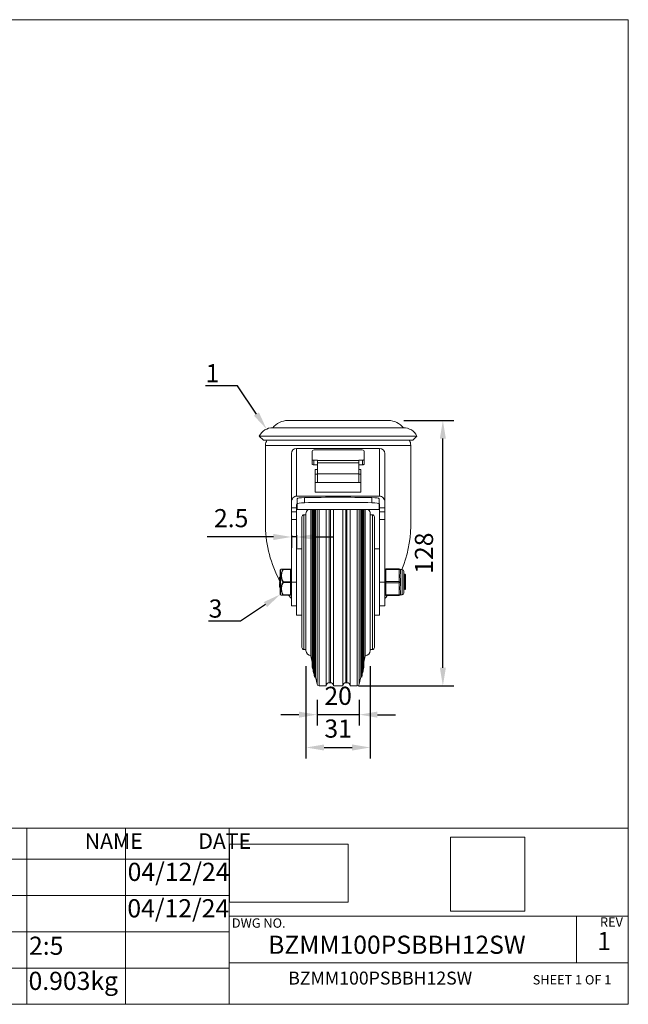
# Model space of a CAD drawing. Units: millimetres. Extents: x 10 to 287, y 10 to 200.
# Drawn here: x 170 to 287, y 10 to 200 of the extents above; entities that cross this region are included whole.
import ezdxf
from ezdxf import colors
from ezdxf.entities.mleader import LeaderData, LeaderLine
from ezdxf.math import Vec2, Vec3

# ---------------------------------------------------------------- set-up
doc = ezdxf.new("R2010")
doc.units = ezdxf.units.MM
doc.header["$LTSCALE"] = 0.75
for name, color, linetype, lineweight in [('FD_Dimensions', 7, 'Continuous', 13), ('Leaders', 7, 'Continuous', 13), ('Notes', 7, 'Continuous', 13), ('TITLEBLOCK', 7, 'Continuous', 18), ('Visible', 7, 'Continuous', 13), ('Visible Narrow', 7, 'Continuous', 13)]:
    doc.layers.add(name, color=color, linetype=linetype, lineweight=lineweight)
doc.styles.add('FusionTitle', font='arial.ttf')
doc.styles.get("Standard").update_dxf_attribs({"font": 'arial.ttf'})
doc.dimstyles.new('Dim-ISO-25', dxfattribs={"dimtxt": 3.5, "dimasz": 3.5, "dimexe": 2.1, "dimexo": 3, "dimgap": 1.4, "dimtad": 1, "dimdec": 4, "dimdsep": 46, "dimtxsty": 'Standard', "dimcen": 0, "dimadec": 4, "dimazin": 2, "dimtp": 0.1, "dimtm": 0.1, "dimtfac": 1, "dimtdec": 4, "dimtmove": 0, "dimatfit": 3, "dimfxl": 1, "dimarcsym": 0})
picture_1 = doc.add_image_def('image1.png', size_in_pixel=(284, 139))
picture_2 = doc.add_image_def('image2.png', size_in_pixel=(137, 136))

# ---------------------------------------------------------------- blocks, each defined once
blk = doc.blocks.new('BIL C&W DRAWING SHEET')
at = {"layer": 'TITLEBLOCK', "lineweight": 13}
for p, q in [((-116, 0), (-116, 34)), ((-97, 0), (-97, 34)), ((-77, 28), (-139, 28)), ((-77, 0), (-77, 28)), ((-77, 28), (-77, 22)), ((-77, 21), (-77, 28)), ((-77, 21), (-139, 21)), ((-77, 14), (-77, 21)), ((-77, 14), (-139, 14)), ((-77, 7), (-77, 14)), ((-77, 6), (-77, 12.5)), ((-77, 7), (-139, 7)), ((-77, 0), (-77, 7)), ((-77, 0), (-77, 6)), ((-139, 0), (-116, 0)), ((-116, 0), (-97, 0))]:
    blk.add_line(p, q, dxfattribs=at)
for points in [[(-277, 190), (0, 190), (0, 0), (-277, 0)], [(0, 0), (-209, 0), (-209, 34), (0, 34)], [(-139, 0), (-77, 0), (-77, 34), (-139, 34)], [(-77, 0), (-139, 0), (-139, 34), (-77, 34)], [(-77, 17), (0, 17), (0, 34), (-77, 34)], [(-10, 17), (-77, 17), (-77, 8), (-10, 8)], [(0, 8), (-10, 8), (-10, 17), (0, 17)], [(0, 0), (-77, 0), (-77, 8), (0, 8)], [(-77, 0), (-139, 0), (-139, 0), (-77, 0)]]:
    blk.add_lwpolyline(points, close=True, dxfattribs=at)
at = {"layer": 'TITLEBLOCK', "lineweight": 35, "attachment_point": 1, "style": 'FusionTitle'}
for s, width, insert, char_height in [('\\pi3.71794;{\\f8514oem|b0|i0|c0|p0;NAME}', 19, (-116, 33), 3), ('\\pi4.68554;{\\f8514oem|b0|i0|c0|p0;DATE}', 20, (-97, 33), 3), ('{\\f8514oem|b0|i0|c0|p0;DWG NO.}', 13, (-76.47, 16.58), 1.8), ('\\pi2.52347;{\\f8514oem|b0|i0|c0|p0;REV}', 10, (-10, 16.78), 1.8), ('{\\f8514oem|b0|i0|c0|p0;SHEET 1 OF 1}', 18.4378, (-18.44, 5.63), 1.8)]:
    blk.add_mtext_dynamic_manual_height_columns(s, width=width, gutter_width=17.5, heights=[0], dxfattribs=dict(at, insert=insert, char_height=char_height))
at = {"layer": 'TITLEBLOCK', "linetype": 'Continuous', "lineweight": 0}
image = blk.add_image(picture_1, insert=(-76.92, 19.7), size_in_units=(22.89, 11.2), dxfattribs=at)
image.dxf.flags = 15
image = blk.add_image(picture_2, insert=(-34.31, 17.97), size_in_units=(14.37, 14.27), dxfattribs=at)
image.dxf.flags = 15
blk = doc.blocks.new('*D20')
at = {"layer": 'Defpoints', "color": 0, "transparency": 16777216}
for p in [(226.96, 71.78), (235.1, 71.78), (226.96, 65.89)]:
    blk.add_point(p, dxfattribs=at)
at = {"layer": 'FD_Dimensions', "color": 0, "lineweight": -2, "transparency": 16777216}
for p, q in [((226.96, 68.78), (226.96, 63.79)), ((235.1, 68.78), (235.1, 63.79)), ((223.46, 65.89), (219.96, 65.89)), ((235.1, 65.89), (226.96, 65.89)), ((238.6, 65.89), (242.1, 65.89))]:
    blk.add_line(p, q, dxfattribs=at)
at = {"layer": 'FD_Dimensions', "color": 0, "transparency": 16777216}
for points in [[(223.46, 66.48), (223.46, 65.31), (226.96, 65.89)], [(238.6, 66.48), (238.6, 65.31), (235.1, 65.89)]]:
    blk.add_solid(points, dxfattribs=at)
at = {"layer": 'FD_Dimensions', "color": 0, "transparency": 16777216, "insert": (231.03, 69.08), "char_height": 3.5, "attachment_point": 5}
blk.add_mtext('20', dxfattribs=at)
blk = doc.blocks.new('*D21')
at = {"layer": 'Defpoints', "color": 0, "transparency": 16777216}
for p in [(224.83, 78.26), (237.23, 78.26), (237.23, 59.56)]:
    blk.add_point(p, dxfattribs=at)
at = {"layer": 'FD_Dimensions', "color": 0, "lineweight": -2, "transparency": 16777216}
for p, q in [((224.83, 75.26), (224.83, 57.46)), ((237.23, 75.26), (237.23, 57.46)), ((228.33, 59.56), (233.73, 59.56))]:
    blk.add_line(p, q, dxfattribs=at)
at = {"layer": 'FD_Dimensions', "color": 0, "transparency": 16777216}
for points in [[(228.33, 60.14), (228.33, 58.97), (224.83, 59.56)], [(233.73, 60.14), (233.73, 58.97), (237.23, 59.56)]]:
    blk.add_solid(points, dxfattribs=at)
at = {"layer": 'FD_Dimensions', "color": 0, "transparency": 16777216, "insert": (231.03, 62.75), "char_height": 3.5, "attachment_point": 5}
blk.add_mtext('31', dxfattribs=at)
blk = doc.blocks.new('*D22')
at = {"layer": 'Defpoints', "color": 0, "transparency": 16777216}
for p in [(240.73, 122.66), (251.23, 122.66), (231.93, 71.46)]:
    blk.add_point(p, dxfattribs=at)
at = {"layer": 'FD_Dimensions', "color": 0, "lineweight": -2, "transparency": 16777216}
for p, q in [((243.73, 122.66), (253.33, 122.66)), ((251.23, 74.96), (251.23, 119.16)), ((234.93, 71.46), (253.33, 71.46))]:
    blk.add_line(p, q, dxfattribs=at)
at = {"layer": 'FD_Dimensions', "color": 0, "transparency": 16777216}
for points in [[(250.65, 119.16), (251.81, 119.16), (251.23, 122.66)], [(250.65, 74.96), (251.81, 74.96), (251.23, 71.46)]]:
    blk.add_solid(points, dxfattribs=at)
at = {"layer": 'FD_Dimensions', "color": 0, "transparency": 16777216, "insert": (248.04, 97.06), "char_height": 3.5, "attachment_point": 5, "rotation": 90}
blk.add_mtext('128', dxfattribs=at)
blk = doc.blocks.new('*D23')
at = {"layer": 'Defpoints', "color": 0, "transparency": 16777216}
for p in [(222.03, 103.54), (223.03, 103.54), (222.03, 100.18)]:
    blk.add_point(p, dxfattribs=at)
at = {"layer": 'FD_Dimensions', "color": 0, "lineweight": -2, "transparency": 16777216}
for p, q in [((218.53, 100.18), (205.77, 100.18)), ((222.03, 100.54), (222.03, 98.08)), ((223.03, 100.18), (222.03, 100.18)), ((223.03, 100.54), (223.03, 98.08)), ((226.53, 100.18), (230.03, 100.18))]:
    blk.add_line(p, q, dxfattribs=at)
at = {"layer": 'FD_Dimensions', "color": 0, "transparency": 16777216}
for points in [[(218.53, 100.76), (218.53, 99.59), (222.03, 100.18)], [(226.53, 100.76), (226.53, 99.59), (223.03, 100.18)]]:
    blk.add_solid(points, dxfattribs=at)
at = {"layer": 'FD_Dimensions', "color": 0, "transparency": 16777216, "insert": (210.4, 103.36), "char_height": 3.5, "attachment_point": 5}
blk.add_mtext('2.5', dxfattribs=at)

msp = doc.modelspace()

# ---------------------------------------------------------------- linework, layer by layer
at = {"layer": 'Visible', "extrusion": (0, 1, 0)}
for p, q in [((240.730516, 122.662157), (221.325298, 122.662157)), ((218.427907, 121.262157), (243.627907, 121.262157)), ((215.827907, 119.662157), (246.227907, 119.662157)), ((216.627907, 118.862157), (215.827907, 119.662157)), ((216.627907, 118.862157), (245.427907, 118.862157)), ((217.027907, 117.862157), (217.027907, 102.177668)), ((245.027907, 117.862157), (245.027907, 102.177668)), ((245.427907, 118.862157), (246.227907, 119.662157)), ((222.027907, 116.262157), (222.027907, 106.936485)), ((223.027907, 117.262157), (239.027907, 117.262157)), ((226.027907, 116.732133), (226.027907, 115.131629)), ((235.427907, 117.007623), (226.627907, 117.007623)), ((236.027907, 115.131629), (236.027907, 116.732133)), ((240.027907, 106.936485), (240.027907, 116.262157)), ((226.027907, 115.131629), (226.027907, 114.243271)), ((226.327907, 114.993884), (227.027907, 114.993884)), ((227.027907, 114.105526), (226.327907, 114.105526)), ((227.027907, 114.993884), (227.027907, 114.955846)), ((227.027907, 114.487956), (227.027907, 114.955846)), ((227.027907, 114.487956), (227.027907, 112.37818)), ((235.027907, 114.993884), (235.727907, 114.993884)), ((235.027907, 114.955846), (235.027907, 114.993884)), ((235.027907, 114.955846), (235.027907, 114.487956)), ((235.027907, 112.37818), (235.027907, 114.487956)), ((235.727907, 114.105526), (235.027907, 114.105526)), ((236.027907, 114.243271), (236.027907, 115.131629)), ((226.627907, 113.204652), (227.027907, 113.204652)), ((226.627907, 108.796799), (226.627907, 113.204652)), ((227.027907, 112.316294), (226.627907, 112.316294)), ((227.027907, 112.37818), (235.027907, 112.37818)), ((227.027907, 112.37818), (227.027907, 110.663349)), ((235.027907, 113.204652), (235.427907, 113.204652)), ((235.027907, 110.663349), (235.027907, 112.37818)), ((235.427907, 112.316294), (235.027907, 112.316294)), ((235.427907, 113.204652), (235.427907, 108.796799)), ((226.627907, 110.663349), (227.027907, 110.663349)), ((227.027907, 110.663349), (235.027907, 110.663349)), ((235.027907, 110.663349), (235.427907, 110.663349)), ((235.427907, 108.796799), (226.627907, 108.796799)), ((222.027907, 106.936485), (222.027907, 105.830578)), ((223.027907, 108.062157), (239.027907, 108.062157)), ((223.127907, 107.560322), (223.127907, 106.570372)), ((223.127907, 106.570372), (223.127907, 105.480554)), ((230.640344, 106.852005), (231.41547, 106.852005)), ((238.927907, 106.570372), (238.927907, 107.560322)), ((238.927907, 105.480554), (238.927907, 106.570372)), ((240.027907, 105.830578), (240.027907, 106.936485)), ((222.027907, 105.030578), (222.027907, 105.830578)), ((222.027907, 105.030578), (222.027907, 103.539403)), ((222.027907, 105.030578), (223.027907, 105.030578)), ((223.027907, 106.373649), (223.027907, 105.830578)), ((223.027907, 105.830578), (223.027907, 105.030578)), ((223.027907, 103.539403), (223.027907, 105.030578)), ((223.127907, 105.464473), (223.127907, 105.480554)), ((223.127907, 105.464473), (238.927907, 105.464473)), ((224.827907, 104.662158), (224.827907, 78.262157)), ((225.784851, 77.263084), (225.784851, 105.464473)), ((226.049002, 105.464473), (226.049002, 75.075856)), ((226.132814, 105.464473), (226.132814, 74.684735)), ((226.216626, 105.464473), (226.216626, 74.293614)), ((226.300437, 105.464473), (226.300437, 73.902493)), ((226.384249, 105.464473), (226.384249, 73.511372)), ((226.468061, 105.464473), (226.468061, 73.120252)), ((226.663621, 105.464473), (226.663621, 73.162157)), ((228.727907, 105.464473), (228.727907, 71.462157)), ((230.127907, 105.464473), (230.127907, 71.462157)), ((231.927907, 105.464473), (231.927907, 71.462157)), ((233.327907, 105.464473), (233.327907, 71.462157)), ((235.392193, 105.464473), (235.392193, 73.162157)), ((235.587753, 105.464473), (235.587753, 73.120252)), ((235.671565, 105.464473), (235.671565, 73.511372)), ((235.755377, 105.464473), (235.755377, 73.902493)), ((235.839188, 105.464473), (235.839188, 74.293614)), ((235.923, 105.464473), (235.923, 74.684735)), ((236.006811, 105.464473), (236.006811, 75.075856)), ((236.270963, 105.464473), (236.270963, 77.263084)), ((237.227907, 104.662158), (237.227907, 78.262157)), ((238.927907, 105.480554), (238.927907, 105.464473)), ((239.027907, 106.373649), (239.027907, 105.830578)), ((239.027907, 105.030578), (239.027907, 105.830578)), ((239.027907, 105.030578), (239.027907, 103.539403)), ((240.027907, 105.030578), (239.027907, 105.030578)), ((240.027907, 105.830578), (240.027907, 105.030578)), ((240.027907, 103.539403), (240.027907, 105.030578)), ((222.027907, 103.539403), (222.027907, 91.462157)), ((223.027907, 103.539403), (223.027907, 96.820329)), ((224.027907, 78.862157), (224.027907, 104.062157)), ((224.427907, 104.462157), (224.827907, 104.462157)), ((237.227907, 104.462157), (237.627907, 104.462157)), ((238.027907, 78.862157), (238.027907, 104.062157)), ((239.027907, 103.539403), (239.027907, 96.820329)), ((240.027907, 103.539403), (240.027907, 91.462157)), ((223.027907, 97.862157), (224.027907, 97.862157)), ((238.027907, 97.862157), (239.027907, 97.862157)), ((223.027907, 85.062157), (223.027907, 96.820329)), ((239.027907, 96.820329), (239.027907, 85.062157)), ((219.827907, 89.244048), (219.827907, 93.680266)), ((219.885339, 93.820532), (220.015126, 93.952448)), ((221.827907, 93.982157), (220.454575, 93.982157)), ((221.927907, 91.462157), (221.927907, 93.882157)), ((221.927907, 93.762157), (222.027907, 93.762157)), ((242.827907, 94.012157), (240.227907, 94.012157)), ((243.015257, 93.882157), (243.377907, 93.882157)), ((243.027907, 93.137582), (243.027907, 93.812157)), ((243.727907, 89.392157), (243.727907, 93.532157)), ((219.747907, 92.41836), (219.747907, 92.294121)), ((219.827907, 92.41836), (219.747907, 92.41836)), ((219.747907, 92.294121), (219.747907, 91.953165)), ((219.827907, 92.294121), (219.747907, 92.294121)), ((219.747907, 91.953165), (219.747907, 91.90445)), ((219.827907, 91.953165), (219.747907, 91.953165)), ((219.747907, 91.705807), (219.747907, 91.90445)), ((219.827907, 91.90445), (219.747907, 91.90445)), ((219.747907, 91.70574), (219.747907, 91.705807)), ((219.747907, 91.705807), (219.827907, 91.705807)), ((219.747907, 91.70574), (219.827907, 91.70574)), ((219.747907, 91.523179), (219.747907, 91.398939)), ((219.827907, 91.523179), (219.747907, 91.523179)), ((219.827907, 91.398939), (219.747907, 91.398939)), ((219.747907, 91.125028), (219.747907, 91.224259)), ((219.747907, 91.224259), (219.827907, 91.224259)), ((221.927907, 89.042157), (221.927907, 91.462157)), ((222.027907, 91.462157), (222.027907, 86.862157)), ((240.027907, 86.862157), (240.027907, 91.462157)), ((243.027907, 91.462157), (243.027907, 92.136733)), ((243.027907, 90.787582), (243.027907, 91.462157)), ((243.866242, 93.035357), (243.939572, 93.035357)), ((244.027907, 92.88899), (244.027907, 92.161635)), ((244.027907, 90.76268), (244.027907, 92.161635)), ((219.747907, 91.125028), (219.747907, 91.124768)), ((219.827907, 91.125028), (219.747907, 91.125028)), ((219.747907, 91.124768), (219.747907, 90.606512)), ((219.827907, 91.124768), (219.747907, 91.124768)), ((219.747907, 90.606512), (219.747907, 90.562388)), ((219.827907, 90.606512), (219.747907, 90.606512)), ((219.747907, 90.562388), (219.747907, 90.513445)), ((219.827907, 90.562388), (219.747907, 90.562388)), ((219.827907, 90.513445), (219.747907, 90.513445)), ((243.027907, 89.112157), (243.027907, 89.786733)), ((243.853598, 90.173057), (243.947982, 90.173057)), ((244.027907, 90.76268), (244.027907, 90.035322)), ((219.885339, 89.103782), (220.015126, 88.971866)), ((220.454575, 88.942157), (221.827907, 88.942157)), ((221.927907, 89.162157), (222.027907, 89.162157)), ((240.227907, 88.912157), (242.827907, 88.912157)), ((243.015257, 89.042157), (243.377907, 89.042157)), ((223.027907, 86.862157), (222.027907, 86.862157)), ((239.027907, 86.862157), (240.027907, 86.862157)), ((223.027907, 85.062157), (224.027907, 85.062157)), ((238.027907, 85.062157), (239.027907, 85.062157)), ((224.427907, 78.462157), (224.827907, 78.462157)), ((237.227907, 78.462157), (237.627907, 78.462157)), ((225.784851, 77.263084), (226.049002, 76.030378)), ((236.270963, 77.263084), (236.006811, 76.030378)), ((226.049002, 75.075856), (226.132814, 74.684735)), ((226.216626, 74.702695), (226.132814, 74.684735)), ((226.216626, 74.293614), (226.300437, 73.902493)), ((235.839188, 74.293614), (235.755377, 73.902493)), ((235.839188, 74.702695), (235.923, 74.684735)), ((236.006811, 75.075856), (235.923, 74.684735)), ((226.384249, 73.920453), (226.300437, 73.902493)), ((226.384249, 73.511372), (226.468061, 73.120252)), ((226.663621, 73.162157), (226.468061, 73.120252)), ((226.663621, 73.162157), (226.960152, 71.778346)), ((235.392193, 73.162157), (235.095662, 71.778346)), ((235.392193, 73.162157), (235.587753, 73.120252)), ((235.671565, 73.511372), (235.587753, 73.120252)), ((235.671565, 73.920453), (235.755377, 73.902493)), ((228.727907, 71.462157), (227.351273, 71.462157)), ((229.527907, 72.062157), (229.327907, 72.062157)), ((231.927907, 71.462157), (230.127907, 71.462157)), ((232.727907, 72.062157), (232.527907, 72.062157)), ((234.704541, 71.462157), (233.327907, 71.462157))]:
    msp.add_line(p, q, dxfattribs=at)
at = {"layer": 'Visible', "extrusion": (-2.1073e-16, 0, -1)}
for centre, radius, start, end in [((-221.376603, 118.85781), 3.804694, 39.19358537, 89.22737232), ((-240.679211, 118.85781), 3.804694, 90.77262768, 140.80641463), ((-218.427907, 118.349657), 2.9125, 26.78499551, 90), ((-243.627907, 118.349657), 2.9125, 90, 153.21500449), ((-219.027907, 117.862157), 2, 0, 30), ((-243.027907, 117.862157), 2, 150, 180), ((-223.027907, 116.262157), 1, 0, 90), ((-225.827907, 104.662158), 1, 0, 53.35178554), ((-236.227907, 104.662158), 1, 126.64821446, 180), ((-243.377907, 93.532157), 0.35, 90, 180), ((-243.377907, 89.392157), 0.35, 180, 270), ((-220.027907, 89.244048), 0.2, 315.46624505, 0), ((-236.227907, 78.262157), 1, 180, 267.53231365), ((-229.327907, 71.462157), 0.6, 0, 90), ((-232.527907, 71.462157), 0.6, 0, 90)]:
    msp.add_arc(centre, radius, start, end, dxfattribs=at)
at = {"layer": 'Visible'}
for centre, radius, start, end in [((239.027907, 116.262157), 1, 360, 90), ((239.86634, 102.565272), 22.845466, 180.97239784, 208.29090272), ((222.881309, 102.44637), 22.150182, 337.25598613, 359.30477845), ((220.086256, 93.882152), 0.100005, 90.001183, 135.33787952), ((240.227907, 93.812157), 0.2, 90, 180), ((242.827907, 93.812157), 0.2, 0, 90), ((252.401248, 92.639816), 9.385763, 176.96019433, 183.07221616), ((253.369629, 90.283917), 10.353101, 177.2117692, 182.75240914), ((224.478266, 91.042697), 3.649722, 216.3511029, 227.8261488), ((240.227907, 89.112157), 0.2, 180, 270), ((237.571419, 91.048233), 3.657939, 312.18678341, 323.63596488), ((242.827907, 89.112157), 0.2, 270, 0)]:
    msp.add_arc(centre, radius, start, end, dxfattribs=at)
at = {"layer": 'Visible', "extrusion": (-2.1073e-16, 2.6035e-57, -1)}
for centre, start, end in [((-224.427907, 104.062157), 0, 89.9999815), ((-237.627907, 104.062157), 90.0000185, 180)]:
    msp.add_arc(centre, 0.4, start, end, dxfattribs=at)
at = {"layer": 'Visible', "extrusion": (-2.1073e-16, -1.45379e-85, -1)}
msp.add_arc((-220.027907, 93.680266), 0.2, 0, 44.53375495, dxfattribs=at)
at = {"layer": 'Visible', "extrusion": (-2.1073e-16, -1.60743e-86, -1)}
msp.add_arc((-221.827907, 93.882157), 0.1, 90, 180, dxfattribs=at)
at = {"layer": 'Visible', "extrusion": (-2.1073e-16, -5.3023e-41, -1)}
msp.add_arc((-221.827907, 89.042157), 0.1, 180, 270, dxfattribs=at)
at = {"layer": 'Visible', "extrusion": (-2.1073e-16, 8.67831e-58, -1)}
msp.add_arc((-224.427907, 78.862157), 0.4, 270.0000185, 0, dxfattribs=at)
at = {"layer": 'Visible', "extrusion": (-2.1073e-16, 2.16757e-58, -1)}
msp.add_arc((-225.827907, 78.262157), 1, 272.46768635, 0, dxfattribs=at)
at = {"layer": 'Visible', "extrusion": (-2.1073e-16, 1.73567e-57, -1)}
msp.add_arc((-237.627907, 78.862157), 0.4, 180, 269.9999815, dxfattribs=at)
at = {"layer": 'Visible', "extrusion": (-2.1073e-16, 3.08317e-72, -1)}
msp.add_arc((-227.351273, 71.862157), 0.4, 270, 347.9052423, dxfattribs=at)
at = {"layer": 'Visible', "extrusion": (-2.1073e-16, 5.13861e-73, -1)}
msp.add_arc((-229.527907, 71.462157), 0.6, 90, 180, dxfattribs=at)
at = {"layer": 'Visible', "extrusion": (-2.1073e-16, -1.23327e-71, -1)}
msp.add_arc((-232.727907, 71.462157), 0.6, 90, 180, dxfattribs=at)
at = {"layer": 'Visible', "extrusion": (-2.1073e-16, 2.42449e-58, -1)}
msp.add_arc((-234.704541, 71.862157), 0.4, 192.0947577, 270, dxfattribs=at)
at = {"layer": 'Visible', "extrusion": (-2.1073e-16, -2.29533e-41, -1)}
msp.add_ellipse((226.627907, 116.732133), major_axis=(-0.6, 0), ratio=0.4591513543, start_param=0, end_param=1.5707963268, dxfattribs=at)
at = {"layer": 'Visible', "extrusion": (-2.1073e-16, 2.8026e-45, -1)}
msp.add_ellipse((235.427907, 116.732133), major_axis=(0.6, 0), ratio=0.4591513543, start_param=-1.5707963268, end_param=0, dxfattribs=at)
at = {"layer": 'Visible', "extrusion": (-2.1073e-16, -4.48416e-44, -1)}
msp.add_ellipse((226.327907, 115.131629), major_axis=(-0.3, 0), ratio=0.4591513543, start_param=-1.5707963268, end_param=0, dxfattribs=at)
at = {"layer": 'Visible'}
for centre, major_axis, ratio, start_param, end_param in [((226.327907, 114.243271), (-0.3, 0), 0.4591513543, 0, 1.5707963268), ((235.727907, 114.243271), (-0.3, 0), 0.4591513543, 1.5707963268, 3.1415926536), ((223.527907, 106.373649), (0, 0.562836), 0.888358055, 0.927295218, 1.5707963268), ((224.727907, 107.560322), (1.6, 0), 0.1414213562, 1.6953581206, 3.1415926536), ((231.027907, 100.444642), (-52.308333, 0), 0.1414213562, 4.5878271866, 4.8369507742), ((237.327907, 107.560322), (1.6, 0), 0.1414213562, 0, 1.446234533), ((238.527907, 106.373649), (0, 0.562836), 0.888358055, -1.5707963268, -0.927295218)]:
    msp.add_ellipse(centre, major_axis=major_axis, ratio=ratio, start_param=start_param, end_param=end_param, dxfattribs=at)
at = {"layer": 'Visible', "extrusion": (-2.1073e-16, -2.24208e-44, -1)}
msp.add_ellipse((235.727907, 115.131629), major_axis=(-0.3, 0), ratio=0.4591513543, start_param=3.1415926536, end_param=4.7123889804, dxfattribs=at)
at = {"layer": 'Visible', "extrusion": (-2.1073e-16, 8.96831e-44, -1)}
msp.add_ellipse((223.027907, 106.936485), major_axis=(0, 1.125672), ratio=0.888358055, start_param=4.7123889804, end_param=6.2831853072, dxfattribs=at)
at = {"layer": 'Visible', "extrusion": (-2.1073e-16, -1.4013e-45, -1)}
msp.add_ellipse((224.727907, 106.570372), major_axis=(1.6, 0), ratio=0.1414213562, start_param=3.1415926536, end_param=4.5878271866, dxfattribs=at)
at = {"layer": 'Visible', "extrusion": (-2.1073e-16, 1.75162e-46, -1)}
msp.add_ellipse((231.027907, 99.454692), major_axis=(52.308333, 0), ratio=0.1414213562, start_param=4.5878271866, end_param=4.704979709, dxfattribs=at)
at = {"layer": 'Visible', "extrusion": (-2.1073e-16, -8.75812e-47, -1)}
msp.add_ellipse((231.027907, -263.013615), major_axis=(0, 369.875772), ratio=0.1414213562, start_param=-0.0074092714, end_param=0.0074092714, dxfattribs=at)
at = {"layer": 'Visible', "extrusion": (-2.1073e-16, -1.75162e-46, -1)}
msp.add_ellipse((231.027907, 99.454692), major_axis=(52.308333, 0), ratio=0.1414213562, start_param=-1.5633870554, end_param=-1.446234533, dxfattribs=at)
at = {"layer": 'Visible', "extrusion": (-2.1073e-16, 3.50325e-46, -1)}
msp.add_ellipse((237.327907, 106.570372), major_axis=(1.6, 0), ratio=0.1414213562, start_param=-1.446234533, end_param=0, dxfattribs=at)
at = {"layer": 'Visible', "extrusion": (-2.1073e-16, 0, -1)}
msp.add_ellipse((239.027907, 106.936485), major_axis=(0, 1.125672), ratio=0.888358055, start_param=0, end_param=1.5707963268, dxfattribs=at)
at = {"layer": 'Visible'}
for points, knots in [([(220.454575, 93.982157), (220.450609, 93.982157), (220.446674, 93.982157), (220.442761, 93.982157), (220.402832, 93.982157), (220.365079, 93.982157), (220.330129, 93.982157), (220.290943, 93.982157), (220.255277, 93.982157), (220.223973, 93.982157), (220.196798, 93.982157), (220.17298, 93.982157), (220.15316, 93.982157), (220.139832, 93.982157), (220.128344, 93.982157), (220.118835, 93.982157), (220.115336, 93.982157), (220.112105, 93.982157), (220.109154, 93.982157), (220.108094, 93.982157), (220.107071, 93.982157), (220.106083, 93.982157), (220.102345, 93.982157), (220.099116, 93.982157), (220.096418, 93.982157), (220.093045, 93.982157), (220.090504, 93.982157), (220.088807, 93.982157), (220.087109, 93.982157), (220.086254, 93.982157), (220.086254, 93.982157)], [-0.0080072676914, -0.0080072676914, -0.0080072676914, -0.0080072676914, -0.0079401926076, -0.0079401926076, -0.0079401926076, -0.0072558833791, -0.0072558833791, -0.0072558833791, -0.0064886452749, -0.0064886452749, -0.0064886452749, -0.0058226224647, -0.0058226224647, -0.0058226224647, -0.0053747284289, -0.0053747284289, -0.0053747284289, -0.0052099343605, -0.0052099343605, -0.0052099343605, -0.0051507814111, -0.0051507814111, -0.0051507814111, -0.0049268343932, -0.0049268343932, -0.0049268343932, -0.0046469006208, -0.0046469006208, -0.0046469006208, -0.0043669668612, -0.0043669668485, -0.0043669668485, -0.0043669668485]), ([(243.727907, 92.684014), (243.731268, 92.667108), (243.73463, 92.646835), (243.737991, 92.623172), (243.764878, 92.433899), (243.791764, 92.033671), (243.818651, 91.600649), (243.845266, 91.171986), (243.871882, 90.725227), (243.898498, 90.455783), (243.913579, 90.303115), (243.928659, 90.210224), (243.94374, 90.183637)], [132.2697293067, 132.2697293067, 132.2697293067, 132.2697293067, 132.3964488913, 132.3964488913, 132.3964488913, 133.4100473788, 133.4100473788, 133.4100473788, 134.4134410482, 134.4134410482, 134.4134410482, 134.9819674979, 134.9819674979, 134.9819674979, 134.9819674979]), ([(243.727907, 91.473149), (243.731268, 91.418817), (243.73463, 91.364416), (243.737991, 91.310344), (243.764878, 90.877831), (243.791764, 90.480562), (243.818651, 90.295379), (243.8303, 90.215146), (243.841949, 90.175821), (243.853598, 90.176296)], [133.509009187, 133.509009187, 133.509009187, 133.509009187, 133.6357287717, 133.6357287717, 133.6357287717, 134.6493272591, 134.6493272591, 134.6493272591, 135.0884841044, 135.0884841044, 135.0884841044, 135.0884841044]), ([(243.859287, 93.028363), (243.863541, 93.036226), (243.867794, 93.037302), (243.872048, 93.031172), (243.898024, 92.993735), (243.924001, 92.687889), (243.949977, 92.241857), (243.975954, 91.795824), (244.00193, 91.222668), (244.027907, 90.76268)], [123.5447691932, 123.5447691932, 123.5447691932, 123.5447691932, 123.7051216921, 123.7051216921, 123.7051216921, 124.6844139178, 124.6844139178, 124.6844139178, 125.6637061436, 125.6637061436, 125.6637061436, 125.6637061436]), ([(244.027907, 92.161635), (244.001865, 92.622777), (243.975824, 92.956557), (243.949782, 93.022427), (243.946379, 93.031036), (243.942976, 93.03504), (243.939572, 93.03463)], [-127.7249077411, -127.7249077411, -127.7249077411, -127.7249077411, -126.7431600369, -126.7431600369, -126.7431600369, -126.6148625302, -126.6148625302, -126.6148625302, -126.6148625302]), ([(220.086254, 88.942157), (220.086255, 88.942157), (220.08711, 88.942157), (220.088807, 88.942157), (220.090504, 88.942157), (220.093045, 88.942157), (220.096418, 88.942157), (220.099116, 88.942157), (220.102345, 88.942157), (220.106083, 88.942157), (220.107071, 88.942157), (220.108094, 88.942157), (220.109154, 88.942157), (220.111102, 88.942157), (220.113173, 88.942157), (220.115363, 88.942157), (220.125501, 88.942157), (220.138166, 88.942157), (220.15316, 88.942157), (220.17298, 88.942157), (220.196798, 88.942157), (220.223973, 88.942157), (220.255277, 88.942157), (220.290943, 88.942157), (220.330129, 88.942157), (220.353429, 88.942157), (220.377978, 88.942157), (220.403584, 88.942157), (220.416387, 88.942157), (220.429451, 88.942157), (220.442761, 88.942157), (220.446674, 88.942157), (220.450609, 88.942157), (220.454575, 88.942157)], [-0.0043668216223, -0.0043668216223, -0.0043668216223, -0.0043668216223, -0.0040870330762, -0.0040870330762, -0.0040870330762, -0.0038070993038, -0.0038070993038, -0.0038070993038, -0.003583152286, -0.003583152286, -0.003583152286, -0.003524001119, -0.003524001119, -0.003524001119, -0.0034151920225, -0.0034151920225, -0.0034151920225, -0.0029113112323, -0.0029113112323, -0.0029113112323, -0.0022452884221, -0.0022452884221, -0.0022452884221, -0.001478050318, -0.001478050318, -0.001478050318, -0.0010218441581, -0.0010218441581, -0.0010218441581, -0.0007937410781, -0.0007937410781, -0.0007937410781, -0.0007266660015, -0.0007266660015, -0.0007266660015, -0.0007266660015])]:
    msp.add_open_spline(points, degree=3, knots=knots, dxfattribs=at)
for points in [[(219.764333, 91.705741), (219.78543, 91.665972), (219.806623, 91.626296), (219.827909, 91.586717)], [(243.727907, 92.802809), (243.771725, 92.87831), (243.815515, 92.953827), (243.859287, 93.029354)], [(243.946527, 93.029354), (243.973646, 92.982561), (244.000772, 92.935773), (244.027907, 92.888989)], [(243.857832, 90.173057), (243.814497, 90.09842), (243.771192, 90.023765), (243.727907, 89.949099)], [(244.027907, 90.035326), (243.999862, 90.083678), (243.971808, 90.132024), (243.94374, 90.180363)], [(220.086254, 88.942157), (220.086254, 88.942157), (220.033264, 88.953514), (220.015127, 88.971867)], [(221.492592, 88.942151), (221.507938, 88.921218), (221.523334, 88.900298), (221.53878, 88.879391)], [(240.517034, 88.879391), (240.5251, 88.890308), (240.533152, 88.901229), (240.54119, 88.912154)]]:
    msp.add_open_spline(points, degree=3, dxfattribs=at)
at = {"layer": 'Visible Narrow', "extrusion": (0, 1, 0)}
for p, q in [((245.027907, 117.862157), (217.027907, 117.862157)), ((223.027907, 108.062157), (223.027907, 117.262157)), ((239.027907, 117.262157), (239.027907, 108.062157)), ((226.327907, 114.105526), (226.327907, 114.993884)), ((235.027907, 114.955846), (227.027907, 114.955846)), ((227.027907, 114.487956), (235.027907, 114.487956)), ((235.727907, 114.993884), (235.727907, 114.105526)), ((224.529123, 106.794893), (224.529123, 107.784843)), ((237.526691, 107.784843), (237.526691, 106.794893)), ((223.027907, 105.830578), (222.027907, 105.830578)), ((238.927907, 105.480554), (223.127907, 105.480554)), ((226.960152, 105.464473), (226.960152, 71.778346)), ((227.351273, 105.464473), (227.351273, 71.462157)), ((229.327907, 105.464473), (229.327907, 72.062157)), ((229.527907, 105.464473), (229.527907, 72.062157)), ((232.527907, 105.464473), (232.527907, 72.062157)), ((232.727907, 105.464473), (232.727907, 72.062157)), ((234.704541, 105.464473), (234.704541, 71.462157)), ((235.095662, 105.464473), (235.095662, 71.778346)), ((240.027907, 105.830578), (239.027907, 105.830578)), ((222.027907, 103.539403), (223.027907, 103.539403)), ((224.427907, 78.462157), (224.427907, 104.462157)), ((237.627907, 78.462157), (237.627907, 104.462157)), ((239.027907, 103.539403), (240.027907, 103.539403)), ((219.885339, 93.820532), (219.885339, 89.103782)), ((220.454584, 93.932157), (221.827907, 93.932157)), ((220.454586, 93.932158), (220.454586, 93.982157)), ((221.827907, 93.932157), (221.827907, 93.982157)), ((221.827907, 93.932157), (221.827907, 91.512157)), ((240.227907, 93.912157), (240.227907, 94.012157)), ((240.227907, 91.562157), (240.227907, 93.912157)), ((240.227907, 93.912157), (242.827907, 93.912157)), ((242.827907, 94.012157), (242.827907, 93.912157)), ((242.827907, 93.912157), (242.827907, 91.562157)), ((243.377907, 89.042157), (243.377907, 93.882157)), ((220.454574, 91.412157), (221.827907, 91.412157)), ((221.827907, 91.512157), (220.454584, 91.512157)), ((220.454586, 91.412162), (220.454586, 91.512156)), ((221.827907, 91.412157), (221.827907, 91.512157)), ((221.827907, 91.412157), (221.827907, 88.992157)), ((222.027907, 91.462157), (223.027907, 91.462157)), ((240.027907, 91.462157), (239.027907, 91.462157)), ((240.227907, 91.362157), (240.227907, 91.562157)), ((242.827907, 91.562157), (240.227907, 91.562157)), ((240.227907, 89.012157), (240.227907, 91.362157)), ((240.227907, 91.362157), (242.827907, 91.362157)), ((242.827907, 91.562157), (242.827907, 91.362157)), ((242.827907, 91.362157), (242.827907, 89.012157)), ((221.827907, 88.992157), (220.454574, 88.992157)), ((220.454586, 88.942157), (220.454586, 88.992152)), ((221.827907, 88.942157), (221.827907, 88.992157)), ((240.227907, 88.912157), (240.227907, 89.012157)), ((242.827907, 89.012157), (240.227907, 89.012157)), ((242.827907, 89.012157), (242.827907, 88.912157))]:
    msp.add_line(p, q, dxfattribs=at)
at = {"layer": 'Visible Narrow'}
for centre, major_axis, ratio, start_param, end_param in [((220.454586, 93.882157), (0, 0.1), 0.8973056895, 0.0001142601, 0.9180517825), ((221.827907, 93.882157), (-0.1, 0), 0.5, 3.1415926536, 4.7123889804), ((220.454586, 91.462157), (0.086951, 0.049391), 0.4486528224, 1.3212827539, 2.2393117922), ((220.454586, 91.462157), (-0.086951, 0.049391), 0.4486528224, 0.9022808609, 1.8202087931), ((240.227907, 91.462157), (-0.2, 0), 0.5, -1.5707963268, 0), ((240.227907, 91.462157), (0.2, 0), 0.5, 3.1415926536, 4.7123889804), ((242.827907, 91.462157), (-0.2, 0), 0.5, 3.1415926536, 4.7123889804), ((242.827907, 91.462157), (0.2, 0), 0.5, 4.7123889804, 6.2831853072), ((220.454586, 89.042157), (0, 0.1), 0.8973056895, 2.2235408706, 3.1414784264), ((221.827907, 89.042157), (0.1, 0), 0.5, 4.7123889804, 6.2831853072)]:
    msp.add_ellipse(centre, major_axis=major_axis, ratio=ratio, start_param=start_param, end_param=end_param, dxfattribs=at)
at = {"layer": 'Visible Narrow', "extrusion": (-2.1073e-16, -7.9638e-29, -1)}
msp.add_ellipse((220.454586, 93.882157), major_axis=(-0.086951, 0.049391), ratio=0.4486528219, start_param=0.4032081684, end_param=1.3212452166, dxfattribs=at)
at = {"layer": 'Visible Narrow', "extrusion": (-2.1073e-16, -4.48416e-44, -1)}
msp.add_ellipse((240.227907, 93.812157), major_axis=(-0.2, 0), ratio=0.5, start_param=0, end_param=1.5707963268, dxfattribs=at)
at = {"layer": 'Visible Narrow', "extrusion": (-2.1073e-16, 2.29589e-41, -1)}
msp.add_ellipse((242.827907, 93.812157), major_axis=(0.2, 0), ratio=0.5, start_param=4.7123889804, end_param=6.2831853072, dxfattribs=at)
at = {"layer": 'Visible Narrow', "extrusion": (-2.1073e-16, 0, -1)}
for centre, major_axis, start_param, end_param in [((221.827907, 91.462157), (-0.1, 0), 1.5707963268, 3.1415926536), ((221.827907, 91.462157), (0.1, 0), 0, 1.5707963268), ((242.827907, 89.112157), (-0.2, 0), 3.1415926536, 4.7123889804)]:
    msp.add_ellipse(centre, major_axis=major_axis, ratio=0.5, start_param=start_param, end_param=end_param, dxfattribs=at)
at = {"layer": 'Visible Narrow', "extrusion": (-2.1073e-16, -8.35453e-29, -1)}
msp.add_ellipse((220.454586, 89.042157), major_axis=(0.086951, 0.049391), ratio=0.4486528219, start_param=1.8204598368, end_param=2.7383844853, dxfattribs=at)
at = {"layer": 'Visible Narrow', "extrusion": (-2.1073e-16, -2.29589e-41, -1)}
msp.add_ellipse((240.227907, 89.112157), major_axis=(0.2, 0), ratio=0.5, start_param=1.5707963268, end_param=3.1415926536, dxfattribs=at)
at = {"layer": 'Visible Narrow'}
for points, knots in [([(220.383302, 93.942894), (220.294031, 93.783767), (220.215192, 93.619768), (220.153393, 93.450113), (220.109371, 93.329256), (220.07402, 93.205117), (220.050258, 93.079214), (220.031625, 92.98049), (220.020081, 92.880525), (220.016332, 92.780152), (220.012584, 92.67978), (220.016642, 92.579073), (220.028249, 92.478989), (220.043562, 92.34696), (220.072, 92.21614), (220.110999, 92.087909), (220.15883, 91.930641), (220.222068, 91.77797), (220.295592, 91.629296), (220.323431, 91.573002), (220.35275, 91.517289), (220.3833, 91.462157)], [0.0008816618262, 0.0008816618262, 0.0008816618262, 0.0008816618262, 0.0023944938242, 0.0023944938242, 0.0023944938242, 0.0034721848408, 0.0034721848408, 0.0034721848408, 0.0043172353112, 0.0043172353112, 0.0043172353112, 0.0051622857816, 0.0051622857816, 0.0051622857816, 0.0062770792676, 0.0062770792676, 0.0062770792676, 0.0076443113174, 0.0076443113174, 0.0076443113174, 0.0081620028252, 0.0081620028252, 0.0081620028252, 0.0081620028252]), ([(220.01497, 93.95229), (220.01497, 93.95229), (220.022777, 93.952058), (220.060763, 93.950961), (220.10055, 93.949828), (220.214672, 93.946824), (220.29373, 93.944874), (220.383301, 93.942894)], [0.0043669668513, 0.0043669668513, 0.0043669668613, 0.0043669668613, 0.0052099270833, 0.0052099270833, 0.0064884933961, 0.0064884933961, 0.0080072697785, 0.0080072697785, 0.0080072697785, 0.0080072697785]), ([(220.454582, 91.512156), (220.42403, 91.565938), (220.394713, 91.620241), (220.366873, 91.675071), (220.361551, 91.685552), (220.356283, 91.696052), (220.351071, 91.706571), (220.284274, 91.841388), (220.226661, 91.979287), (220.182274, 92.120948), (220.174499, 92.145761), (220.167143, 92.170673), (220.160226, 92.195673), (220.145724, 92.248088), (220.13317, 92.30086), (220.122738, 92.353924), (220.113177, 92.402557), (220.105396, 92.451431), (220.099531, 92.500505), (220.098997, 92.504977), (220.098478, 92.509451), (220.097976, 92.513925), (220.090454, 92.580902), (220.086511, 92.648222), (220.086266, 92.715455), (220.086172, 92.741315), (220.086618, 92.767187), (220.087611, 92.793053), (220.089199, 92.834436), (220.092187, 92.875789), (220.096525, 92.917032), (220.102418, 92.973058), (220.110798, 93.02886), (220.121526, 93.08432), (220.131332, 93.135007), (220.143109, 93.185452), (220.156656, 93.23557), (220.175935, 93.306893), (220.198802, 93.377506), (220.224661, 93.447122), (220.259687, 93.541415), (220.300187, 93.634132), (220.344962, 93.725406), (220.366276, 93.768853), (220.388559, 93.811969), (220.41168, 93.854758), (220.425685, 93.880678), (220.439993, 93.906475), (220.454583, 93.932158)], [-0.0081620035956, -0.0081620035956, -0.0081620035956, -0.0081620035956, -0.0076443101505, -0.0076443101505, -0.0076443101505, -0.0075453515388, -0.0075453515388, -0.0075453515388, -0.0062770674001, -0.0062770674001, -0.0062770674001, -0.0060549117286, -0.0060549117286, -0.0060549117286, -0.005589149288, -0.005589149288, -0.005589149288, -0.0051622848554, -0.0051622848554, -0.0051622848554, -0.0051233868473, -0.0051233868473, -0.0051233868473, -0.0045411837965, -0.0045411837965, -0.0045411837965, -0.0043172563298, -0.0043172563298, -0.0043172563298, -0.0039589807457, -0.0039589807457, -0.0039589807457, -0.0034722783873, -0.0034722783873, -0.0034722783873, -0.0030274558643, -0.0030274558643, -0.0030274558643, -0.0023944336246, -0.0023944336246, -0.0023944336246, -0.0015370160542, -0.0015370160542, -0.0015370160542, -0.0011288782241, -0.0011288782241, -0.0011288782241, -0.0008816518803, -0.0008816518803, -0.0008816518803, -0.0008816518803]), ([(220.3833, 91.462158), (220.35275, 91.407025), (220.323431, 91.351313), (220.295592, 91.295019), (220.222068, 91.146344), (220.15883, 90.993674), (220.110999, 90.836406), (220.072, 90.708175), (220.043562, 90.577355), (220.028249, 90.445325), (220.016642, 90.345242), (220.012584, 90.244535), (220.016332, 90.144162), (220.020081, 90.04379), (220.031625, 89.943824), (220.050258, 89.8451), (220.07402, 89.719198), (220.109371, 89.595059), (220.153393, 89.474202), (220.215192, 89.304547), (220.294031, 89.140548), (220.383302, 88.98142)], [0.0009203647677, 0.0009203647677, 0.0009203647677, 0.0009203647677, 0.0014380562257, 0.0014380562257, 0.0014380562257, 0.0028052882929, 0.0028052882929, 0.0028052882929, 0.0039200817887, 0.0039200817887, 0.0039200817887, 0.0047651322558, 0.0047651322558, 0.0047651322558, 0.0056101827229, 0.0056101827229, 0.0056101827229, 0.0066878736909, 0.0066878736909, 0.0066878736909, 0.0082007057666, 0.0082007057666, 0.0082007057666, 0.0082007057666]), ([(220.454574, 88.99215), (220.452017, 88.996629), (220.44948, 89.001115), (220.446952, 89.005604), (220.411076, 89.069308), (220.376933, 89.133738), (220.344962, 89.198909), (220.300187, 89.290183), (220.259687, 89.3829), (220.224661, 89.477193), (220.198802, 89.546809), (220.175935, 89.617422), (220.156656, 89.688745), (220.143109, 89.738863), (220.131332, 89.789307), (220.121526, 89.839995), (220.110798, 89.895454), (220.102418, 89.951256), (220.096525, 90.007283), (220.092187, 90.048526), (220.089199, 90.089879), (220.087611, 90.131262), (220.086618, 90.157127), (220.086172, 90.183), (220.086266, 90.208859), (220.086511, 90.276092), (220.090454, 90.343412), (220.097976, 90.410389), (220.098478, 90.414864), (220.098997, 90.419337), (220.099531, 90.423809), (220.105396, 90.472883), (220.113177, 90.521758), (220.122738, 90.57039), (220.13317, 90.623455), (220.145724, 90.676227), (220.160226, 90.728641), (220.167143, 90.753642), (220.174499, 90.778553), (220.182274, 90.803367), (220.226661, 90.945028), (220.284274, 91.082927), (220.351071, 91.217743), (220.356283, 91.228263), (220.361551, 91.238763), (220.366872, 91.249244), (220.394709, 91.304075), (220.424017, 91.358382), (220.454574, 91.412164)], [-0.0082006991357, -0.0082006991357, -0.0082006991357, -0.0082006991357, -0.0081575582864, -0.0081575582864, -0.0081575582864, -0.0075453515037, -0.0075453515037, -0.0075453515037, -0.0066879338664, -0.0066879338664, -0.0066879338664, -0.0060549117005, -0.0060549117005, -0.0060549117005, -0.0056100891941, -0.0056100891941, -0.0056100891941, -0.0051233868235, -0.0051233868235, -0.0051233868235, -0.0047651112313, -0.0047651112313, -0.0047651112313, -0.0045411837754, -0.0045411837754, -0.0045411837754, -0.0039589807272, -0.0039589807272, -0.0039589807272, -0.003920082713, -0.003920082713, -0.003920082713, -0.0034932182887, -0.0034932182887, -0.0034932182887, -0.0030274558502, -0.0030274558502, -0.0030274558502, -0.0028053001596, -0.0028053001596, -0.0028053001596, -0.001537016047, -0.001537016047, -0.001537016047, -0.0014380577798, -0.0014380577798, -0.0014380577798, -0.0009203715077, -0.0009203715077, -0.0009203715077, -0.0009203715077]), ([(220.383301, 88.98142), (220.29373, 88.979441), (220.214672, 88.977491), (220.10055, 88.974487), (220.060763, 88.973354), (220.022777, 88.972256), (220.01497, 88.972024), (220.01497, 88.972024)], [0.0007266639185, 0.0007266639185, 0.0007266639185, 0.0007266639185, 0.0022454403009, 0.0022454403009, 0.0035240066137, 0.0035240066137, 0.0043669668357, 0.0043669668357, 0.0043669668457, 0.0043669668457])]:
    msp.add_open_spline(points, degree=3, knots=knots, dxfattribs=at)

# ---------------------------------------------------------------- block references
at = {"layer": 'TITLEBLOCK'}
msp.add_blockref('BIL C&W DRAWING SHEET', (287, 10), dxfattribs=at)

# ---------------------------------------------------------------- texts
at = {"layer": 'Notes', "attachment_point": 1}
for s, width, insert, char_height in [('04/12/24', 2.66071011, (190.426938, 37.309144), 3.5), ('04/12/24', 1.77832515, (190.37123, 30.279994), 3.5), ('2:5', 3.07476674, (171.404138, 23.055228), 3.5), ('BZMM100PSBBH12SW', 1.62799939, (217.520678, 23.244809), 3.5), ('1', 0.85086091, (281.016405, 23.951136), 3.5), ('0.903kg', 3.1373902, (171.313366, 16.276099), 3.5), ('BZMM100PSBBH12SW', 0.67313623, (221.40939, 16.307837), 2.5)]:
    msp.add_mtext_dynamic_manual_height_columns(s, width=width, gutter_width=17.5, heights=[0], dxfattribs=dict(at, insert=insert, char_height=char_height))

# ---------------------------------------------------------------- dimensions: what is measured, and where the dimension line sits
at = {"layer": 'FD_Dimensions'}
dim = msp.add_linear_dim(base=(251.230516, 122.662157), p1=(231.927907, 71.462157), p2=(240.730516, 122.662157), angle=90, dimstyle='Dim-ISO-25', override={"dimlfac": 2.5, "dimclrd": 0, "dimclre": 0}, dxfattribs=at)
dim.commit()
dim.dimension.update_dxf_attribs({"geometry": '*D22', "text_midpoint": (248.04351, 97.062157)})
for base, p1, p2, picture, middle in [((222.027907, 100.176769), (223.027907, 103.539403), (222.027907, 103.539403), '*D23', (210.398882, 103.363775)), ((237.227907, 59.557234), (224.827907, 78.262157), (237.227907, 78.262157), '*D21', (231.027907, 62.745434))]:
    dim = msp.add_linear_dim(base=base, p1=p1, p2=p2, dimstyle='Dim-ISO-25', override={"dimlfac": 2.5, "dimclrd": 0, "dimclre": 0}, dxfattribs=at)
    dim.commit()
    dim.dimension.update_dxf_attribs({"geometry": picture, "text_midpoint": middle})
dim = msp.add_linear_dim(base=(226.960152, 65.892039), p1=(235.095662, 71.778346), p2=(226.960152, 71.778346), dimstyle='Dim-ISO-25', override={"dimdec": 0, "dimlfac": 2.5, "dimtdec": 0}, dxfattribs=at)
dim.commit()
dim.dimension.update_dxf_attribs({"geometry": '*D20', "text_midpoint": (231.027907, 65.892039), "dimtype": 160})

# ---------------------------------------------------------------- leaders
at = {"layer": 'Leaders'}
ml = msp.add_multileader_mtext('Standard', dxfattribs=at)
ml.set_content('1', color=256)
ml.set_leader_properties()
ml.build(insert=Vec2(0, 0))
ml.multileader.update_dxf_attribs({"text_left_attachment_type": 5, "text_right_attachment_type": 5, "dogleg_length": 3.5, "arrow_head_size": 3.5})
ctx = ml.context
ctx.base_point, ctx.char_height, ctx.arrow_head_size, ctx.landing_gap_size, ctx.plane_origin = Vec3(206.827572, 129.320286), 3.5, 3.5, 0, Vec3(217.223425, 121.001426)
ctx.left_attachment, ctx.right_attachment, ctx.text_align_type = 5, 5, 2
notes = []
notes.append((ctx, [(0, (1, 1, 0), (211.616795, 129.320286), (-1, 0), 3.5, [(0, [(217.223425, 121.001426)], 0, [])])]))
ctx.mtext.insert, ctx.mtext.alignment, ctx.mtext.flow_direction = Vec3(208.116795, 133.53461), 3, 5
ml = msp.add_multileader_mtext('Standard', dxfattribs=at)
ml.set_content('3', color=256)
ml.set_leader_properties()
ml.build(insert=Vec2(0, 0))
ml.multileader.update_dxf_attribs({"text_left_attachment_type": 5, "text_right_attachment_type": 5, "dogleg_length": 3.5, "arrow_head_size": 3.5})
ctx = ml.context
ctx.base_point, ctx.char_height, ctx.arrow_head_size, ctx.landing_gap_size, ctx.plane_origin = Vec3(206.405872, 83.904304), 3.5, 3.5, 0, Vec3(219.885339, 89.103782)
ctx.left_attachment, ctx.right_attachment, ctx.text_align_type = 5, 5, 2
notes.append((ctx, [(0, (1, 1, 0), (212.197823, 83.904304), (-1, 0), 3.5, [(0, [(219.885339, 89.103782)], 0, [])])]))
ctx.mtext.insert, ctx.mtext.alignment, ctx.mtext.flow_direction = Vec3(208.697823, 88.118629), 3, 5
for ctx, leaders in notes:
    for number, flags, end, landing, length, lines in leaders:
        leader = LeaderData()
        leader.index, (leader.has_last_leader_line, leader.has_dogleg_vector, leader.attachment_direction) = number, flags
        leader.last_leader_point, leader.dogleg_vector, leader.dogleg_length = Vec3(end), Vec3(landing), length
        for number, points, colour, breaks in lines:
            line = LeaderLine()
            line.index, line.vertices, line.color, line.breaks = number, Vec3.list(points), colors.encode_raw_color(colour), breaks
            leader.lines.append(line)
        ctx.leaders.append(leader)

doc.saveas('drawing.dxf')
